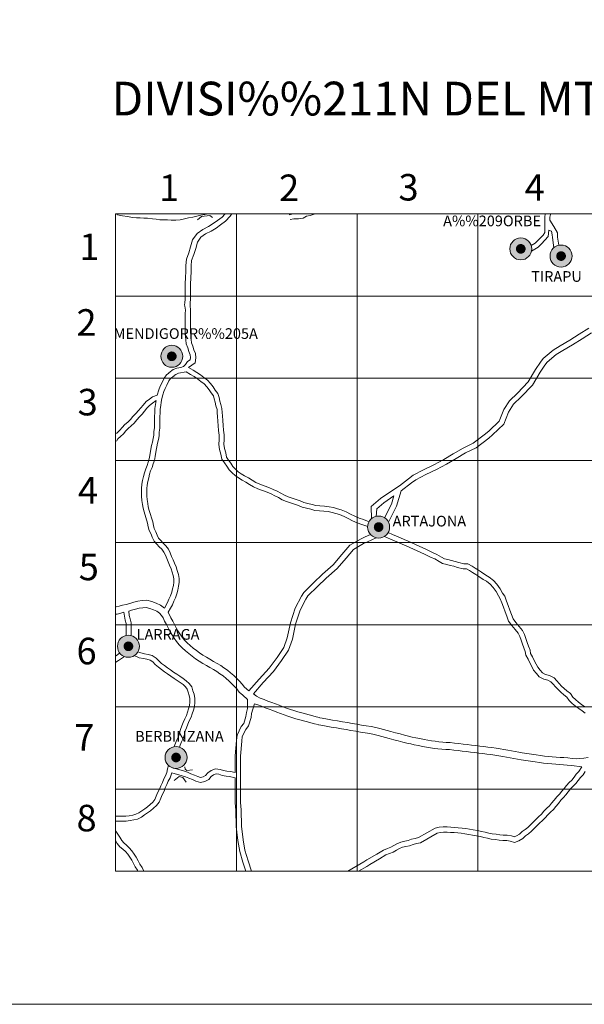
# Model space of a CAD drawing. Units: metres. Extents: x 606840 to 611295, y 719856 to 722826.
# Drawn here: x 607627 to 607819, y 719856 to 720190 of the extents above; entities that cross this region are included whole.
import ezdxf
from ezdxf.enums import TextEntityAlignment as Align

# ---------------------------------------------------------------- set-up
doc = ezdxf.new("R2010")
doc.units = ezdxf.units.M
doc.header["$MEASUREMENT"] = 0
doc.layers.add('Carátula', color=7, linetype='Continuous', lineweight=0)
doc.styles.add('Style-font002', font='font002.shx')
doc.styles.add('Style-font010', font='font010.shx')

msp = doc.modelspace()

# ---------------------------------------------------------------- hatches: boundary and pattern name
at = {"layer": 'Carátula', "linetype": 'Continuous', "lineweight": 0}
h = msp.add_hatch(color=250, dxfattribs=at)
edge = h.paths.add_edge_path()
edge.add_arc((607797.42, 720112.24), 3.73, 178.5644, 538.5644)
h = msp.add_hatch(color=250, dxfattribs=at)
edge = h.paths.add_edge_path()
edge.add_arc((607797.42, 720112.24), 3.73, 178.5644, 538.5644)
h = msp.add_hatch(color=7, dxfattribs=at)
edge = h.paths.add_edge_path()
edge.add_arc((607797.42, 720112.24), 1.66, 166.4784, 526.4784)
h = msp.add_hatch(color=7, dxfattribs=at)
edge = h.paths.add_edge_path()
edge.add_arc((607797.42, 720112.24), 1.66, 166.4784, 526.4784)
h = msp.add_hatch(color=250, dxfattribs=at)
edge = h.paths.add_edge_path()
edge.add_arc((607811.09, 720109.8), 3.73, 178.5644, 538.5644)
h = msp.add_hatch(color=250, dxfattribs=at)
edge = h.paths.add_edge_path()
edge.add_arc((607811.09, 720109.8), 3.73, 178.5644, 538.5644)
h = msp.add_hatch(color=7, dxfattribs=at)
edge = h.paths.add_edge_path()
edge.add_arc((607811.09, 720109.8), 1.66, 166.4784, 526.4784)
h = msp.add_hatch(color=7, dxfattribs=at)
edge = h.paths.add_edge_path()
edge.add_arc((607811.09, 720109.8), 1.66, 166.4784, 526.4784)
h = msp.add_hatch(color=250, dxfattribs=at)
edge = h.paths.add_edge_path()
edge.add_arc((607678.98, 720075.8), 3.73, 178.5644, 538.5644)
h = msp.add_hatch(color=250, dxfattribs=at)
edge = h.paths.add_edge_path()
edge.add_arc((607678.98, 720075.8), 3.73, 178.5644, 538.5644)
h = msp.add_hatch(color=7, dxfattribs=at)
edge = h.paths.add_edge_path()
edge.add_arc((607678.98, 720075.8), 1.66, 166.4784, 526.4784)
h = msp.add_hatch(color=7, dxfattribs=at)
edge = h.paths.add_edge_path()
edge.add_arc((607678.98, 720075.8), 1.66, 166.4784, 526.4784)
h = msp.add_hatch(color=250, dxfattribs=at)
edge = h.paths.add_edge_path()
edge.add_arc((607749.18, 720017.88), 3.73, 178.5644, 538.5644)
h = msp.add_hatch(color=250, dxfattribs=at)
edge = h.paths.add_edge_path()
edge.add_arc((607749.18, 720017.88), 3.73, 178.5644, 538.5644)
h = msp.add_hatch(color=7, dxfattribs=at)
edge = h.paths.add_edge_path()
edge.add_arc((607749.18, 720017.88), 1.66, 166.4784, 526.4784)
h = msp.add_hatch(color=7, dxfattribs=at)
edge = h.paths.add_edge_path()
edge.add_arc((607749.18, 720017.88), 1.66, 166.4784, 526.4784)
h = msp.add_hatch(color=250, dxfattribs=at)
edge = h.paths.add_edge_path()
edge.add_arc((607664.26, 719977.44), 3.73, 178.5644, 538.5644)
h = msp.add_hatch(color=250, dxfattribs=at)
edge = h.paths.add_edge_path()
edge.add_arc((607664.26, 719977.44), 3.73, 178.5644, 538.5644)
h = msp.add_hatch(color=7, dxfattribs=at)
edge = h.paths.add_edge_path()
edge.add_arc((607664.26, 719977.44), 1.66, 166.4784, 526.4784)
h = msp.add_hatch(color=7, dxfattribs=at)
edge = h.paths.add_edge_path()
edge.add_arc((607664.26, 719977.44), 1.66, 166.4784, 526.4784)
h = msp.add_hatch(color=250, dxfattribs=at)
edge = h.paths.add_edge_path()
edge.add_arc((607680.42, 719939.73), 3.73, 178.5644, 538.5644)
h = msp.add_hatch(color=250, dxfattribs=at)
edge = h.paths.add_edge_path()
edge.add_arc((607680.42, 719939.73), 3.73, 178.5644, 538.5644)
h = msp.add_hatch(color=7, dxfattribs=at)
edge = h.paths.add_edge_path()
edge.add_arc((607680.42, 719939.73), 1.66, 166.4784, 526.4784)
h = msp.add_hatch(color=7, dxfattribs=at)
edge = h.paths.add_edge_path()
edge.add_arc((607680.42, 719939.73), 1.66, 166.4784, 526.4784)

# ---------------------------------------------------------------- linework, layer by layer
at = {"layer": 'Carátula', "color": 7, "linetype": 'Continuous', "lineweight": 0}
for p, q in [((607687.69, 720122.13), (607689.08, 720123.23)), ((607689.08, 720123.23), (607691.92, 720123.53)), ((607691.92, 720123.53), (607692.77, 720122.91))]:
    msp.add_line(p, q, dxfattribs=at)
at = {"layer": 'Carátula', "color": 7, "linetype": 'Continuous', "lineweight": 0, "flags": 128}
for points in [[(607659.9, 720124.07), (607659.9, 720096.2)], [(607659.9, 720096.2), (607700.89, 720096.2), (607700.89, 720124.07), (607659.9, 720124.07)], [(607690.74, 720124.02), (607690.17, 720123.94), (607688.86, 720123.69), (607687.48, 720123.36), (607686.06, 720123.04), (607684.67, 720122.73), (607683.28, 720122.43), (607681.81, 720122.11), (607680.3, 720121.94), (607678.8, 720121.92), (607677.54, 720122.06), (607676.32, 720122.06), (607674.95, 720122.12), (607673.7, 720122.3), (607672.46, 720122.4), (607670.68, 720122.6), (607669.47, 720122.69), (607668.26, 720122.75), (607667, 720122.77), (607665.6, 720122.87), (607663.96, 720123.24), (607662.3, 720123.46), (607660.59, 720123.8), (607660.34, 720123.86)], [(607696.95, 720124.01), (607696.02, 720123), (607694.47, 720121.84), (607693, 720120.8), (607691.44, 720119.85), (607689.53, 720118.86), (607687.55, 720117.46), (607686.04, 720115.3), (607685.37, 720112.9), (607684.77, 720110.89), (607683.93, 720108.79), (607683.7, 720106.58), (607683.79, 720104.53), (607683.67, 720102.56), (607683.52, 720100.4), (607683.49, 720097.89), (607683.46, 720096.55), (607683.46, 720095.22), (607683.43, 720093.99), (607683.29, 720093.21), (607683.4, 720092.77)], [(607699.25, 720124), (607698.76, 720123.29), (607697.24, 720121.65), (607695.54, 720120.38), (607694, 720119.29), (607692.32, 720118.27), (607690.47, 720117.31), (607688.86, 720116.16), (607687.71, 720114.51), (607687.11, 720112.4), (607686.48, 720110.3), (607685.7, 720108.35), (607685.52, 720106.52), (607685.6, 720104.52), (607685.48, 720102.44), (607685.33, 720100.32), (607685.3, 720097.86), (607685.27, 720096.53), (607685.27, 720095.2), (607685.24, 720093.95), (607685.21, 720092.67), (607685.2, 720092.61)], [(607718.85, 720123.84), (607719.69, 720123.98)], [(607719.13, 720122.17), (607720.4, 720122.38), (607721.97, 720122.38), (607723.54, 720122.64), (607724.66, 720123.31), (607725.92, 720123.52), (607727.28, 720123.97)], [(607800.97, 720113.37), (607802.26, 720114.15), (607803.31, 720115.19), (607804.2, 720116.09), (607805.03, 720116.91), (607805.53, 720117.74), (607805.53, 720118.85), (607805.53, 720120.2), (607805.53, 720121.77), (607805.53, 720123.18), (607805.66, 720123.92)], [(607807.23, 720121.95), (607807.23, 720123.04), (607807.5, 720123.92)], [(607810.33, 720113.45), (607809.91, 720116.21), (607809.91, 720117.73), (607808.68, 720119.88), (607807.23, 720121.95)], [(607801.06, 720111.46), (607803.31, 720112.8), (607804.5, 720114), (607806.72, 720116.41), (607806.93, 720118.6)], [(607808.65, 720112.61), (607808.21, 720116.11), (607808.08, 720117), (607807.83, 720118.19), (607806.93, 720118.6)], [(607659.9, 720096.2), (607659.9, 720068.34)], [(607659.9, 720068.34), (607700.89, 720068.34), (607700.89, 720096.2), (607659.9, 720096.2)], [(607683.4, 720092.77), (607683.61, 720091.42), (607683.57, 720090.29), (607683.52, 720089.04), (607683.52, 720087.75), (607683.51, 720086.48), (607683.51, 720085.24), (607683.56, 720083.97), (607683.65, 720082.67), (607683.78, 720081.41), (607683.83, 720080.01), (607684.38, 720078.66), (607684.78, 720077.44), (607685.2, 720076.35), (607685.31, 720075.35), (607685.2, 720074.6), (607684.35, 720074.04), (607683.62, 720072.97), (607682.93, 720072.32), (607682.01, 720072.04), (607680.74, 720071.81), (607679.4, 720071.27), (607677.95, 720070.15), (607677.95, 720070.12), (607677.18, 720069.56), (607676.42, 720068.33), (607675.69, 720066.86), (607675.03, 720065.69), (607674.53, 720064.4), (607674.05, 720062.63)], [(607685.2, 720092.61), (607685.33, 720091.89), (607685.38, 720090.22), (607685.33, 720089.01), (607685.33, 720087.75), (607685.33, 720086.48), (607685.33, 720085.27), (607685.37, 720084.07), (607685.46, 720082.83), (607685.59, 720081.54), (607685.63, 720080.39), (607686.08, 720079.29), (607686.49, 720078.05), (607686.98, 720076.78), (607687.14, 720075.32), (607686.88, 720073.53), (607684.61, 720072.05)], [(607820.54, 720085.32), (607817.23, 720083.3), (607814.08, 720081.25), (607810.73, 720079.37), (607808.4, 720077.85), (607805.02, 720075.1), (607804.07, 720073.81), (607802.42, 720071.37), (607799.88, 720067.16), (607796.27, 720063.33), (607793.57, 720060.72), (607791.66, 720057.75), (607790.08, 720053.78), (607786.65, 720050.5), (607785.39, 720049.46), (607781.3, 720046.36), (607777.82, 720044.63), (607774.52, 720042.71), (607771.29, 720040.82), (607767.94, 720039.04), (607764.39, 720037.3), (607760.87, 720035.48), (607759.28, 720034.28), (607756.2, 720031.92), (607753.01, 720029.75), (607749.83, 720027.54), (607746.68, 720024.9), (607746.79, 720020.73)], [(607821.46, 720083.76), (607818.2, 720081.77), (607815.02, 720079.7), (607811.67, 720077.82), (607809.47, 720076.38), (607806.35, 720073.83), (607805.55, 720072.77), (607803.95, 720070.39), (607801.34, 720066.05), (607797.56, 720062.06), (607794.98, 720059.57), (607793.28, 720056.91), (607791.61, 720052.74), (607787.86, 720049.14), (607786.52, 720048.03), (607782.26, 720044.81), (607778.68, 720043.03), (607775.44, 720041.15), (607772.18, 720039.24), (607768.76, 720037.42), (607765.21, 720035.68), (607761.84, 720033.94), (607760.38, 720032.84), (607756.86, 720030.15)], [(607683.84, 720070.53), (607681.25, 720070.06), (607680.31, 720069.68), (607679.76, 720069.26), (607679.76, 720069.2), (607678.53, 720068.31), (607678.01, 720067.45), (607677.29, 720066.01), (607676.67, 720064.91), (607676.26, 720063.84), (607675.95, 720062.69), (607675.59, 720061.45), (607675.38, 720060.3), (607675.24, 720059.09), (607675.06, 720057.9), (607675.02, 720056.63), (607674.97, 720055.31), (607674.93, 720054.05), (607674.92, 720052.73), (607674.88, 720051.41), (607674.74, 720050.12), (607674.64, 720048.88), (607674.45, 720047.54), (607674.17, 720046.32), (607673.89, 720045.09), (607673.62, 720043.94), (607673.31, 720041.84), (607673.11, 720040.51), (607672.64, 720039.32), (607672.31, 720038.13), (607671.8, 720036.97), (607671.42, 720035.83), (607671.15, 720034.59), (607670.83, 720033.31), (607670.57, 720032.12), (607670.49, 720030.94), (607670.49, 720029.66), (607670.48, 720028.37), (607670.57, 720027.19), (607670.83, 720025.9), (607671.01, 720024.69), (607671.31, 720023.49), (607672.49, 720019.64), (607672.72, 720018.39), (607673, 720017.35), (607673.56, 720016.3), (607674.03, 720015.15), (607674.5, 720014.15), (607675.23, 720013.34), (607676.03, 720012.45), (607676.92, 720011.55), (607677.82, 720010.35), (607678.47, 720009.15), (607678.93, 720007.93), (607679.43, 720006.8), (607679.88, 720005.67), (607680.49, 720004.35), (607680.82, 720003.12), (607681.24, 720001.84), (607681.45, 720000.47), (607681.44, 719999.12), (607681.29, 719997.8), (607681.01, 719996.5), (607680.67, 719995.28), (607680.24, 719993.93), (607679.67, 719992.71), (607679.16, 719991.55), (607678.55, 719990.37), (607677.73, 719988.97)], [(607745.47, 720018.08), (607743.5, 720018.8), (607741.91, 720019.3), (607740.35, 720020.03), (607738.89, 720020.74), (607737.43, 720021.46), (607735.91, 720022.11), (607734.7, 720022.47), (607733.43, 720022.83), (607732.04, 720023.11), (607730.61, 720023.33), (607729.16, 720023.41), (607727.55, 720023.51), (607726.12, 720023.96), (607724.74, 720024.28), (607723.24, 720024.67), (607721.93, 720025.21), (607720.62, 720025.67), (607719.25, 720026.12), (607717.85, 720026.58), (607716.46, 720027.15), (607715.2, 720027.92), (607713.97, 720028.53), (607712.66, 720029.14), (607711.31, 720029.74), (607709.76, 720030.29), (607708.22, 720030.87), (607706.68, 720031.54), (607705.4, 720032.35), (607704.14, 720033.1), (607702.83, 720033.82), (607701.61, 720034.57), (607700.48, 720035.34), (607699.44, 720036.29), (607698.4, 720037.32), (607697.62, 720038.55), (607696.82, 720039.65), (607696, 720040.93), (607695.67, 720042.64), (607695.18, 720044.21), (607694.94, 720045.93), (607695.03, 720047.54), (607695.03, 720049.03), (607694.88, 720050.61), (607694.76, 720052.24), (607694.63, 720053.83), (607694.47, 720055.44), (607694.39, 720056.66), (607694.33, 720057.79), (607693.94, 720058.95), (607693.65, 720060.19), (607693.39, 720061.38), (607693.09, 720062.38), (607692.36, 720063.36), (607691.65, 720064.43), (607690.83, 720065.44), (607689.92, 720066.41), (607688.8, 720067.3), (607687.7, 720068.15), (607686.52, 720068.91), (607685.32, 720069.64), (607683.84, 720070.53)], [(607745.94, 720019.71), (607744.04, 720020.41), (607742.53, 720020.88), (607741.08, 720021.56), (607739.63, 720022.27), (607738.13, 720023), (607736.48, 720023.7), (607735.17, 720024.1), (607733.83, 720024.47), (607732.33, 720024.78), (607730.79, 720025.01), (607729.26, 720025.1), (607727.86, 720025.18), (607726.57, 720025.59), (607725.14, 720025.93), (607723.78, 720026.27), (607722.54, 720026.8), (607721.16, 720027.27), (607719.78, 720027.73), (607718.43, 720028.16), (607717.24, 720028.66), (607716.02, 720029.41), (607714.7, 720030.05), (607713.37, 720030.68), (607711.93, 720031.32), (607710.34, 720031.88), (607708.86, 720032.44), (607707.47, 720033.04), (607706.28, 720033.79), (607704.99, 720034.56), (607703.68, 720035.29), (607702.53, 720035.99), (607701.53, 720036.67), (607700.61, 720037.52), (607699.73, 720038.38), (607699.02, 720039.5), (607698.21, 720040.61), (607697.59, 720041.57), (607697.31, 720043.05), (607696.84, 720044.58), (607696.64, 720046), (607696.72, 720047.49), (607696.72, 720049.11), (607696.57, 720050.76), (607696.45, 720052.37), (607696.31, 720053.98), (607696.16, 720055.58), (607696.08, 720056.77), (607696, 720058.11), (607695.57, 720059.41), (607695.3, 720060.57), (607695.02, 720061.8), (607694.63, 720063.14), (607693.75, 720064.33), (607693.02, 720065.43), (607692.11, 720066.56), (607691.07, 720067.66), (607689.85, 720068.63), (607688.68, 720069.54), (607687.42, 720070.34), (607686.2, 720071.09), (607684.61, 720072.05)], [(607659.9, 720068.34), (607659.9, 720040.47)], [(607659.9, 720040.47), (607700.89, 720040.47), (607700.89, 720068.34), (607659.9, 720068.34)], [(607674.05, 720062.63), (607672.48, 720062.05), (607671.39, 720061.23), (607670.26, 720060.43), (607669.24, 720059.28), (607668.43, 720058.28), (607667.63, 720057.37), (607666.76, 720056.43), (607665.79, 720055.34), (607665, 720054.31), (607664.07, 720053.44), (607663.06, 720052.62), (607662.12, 720051.69), (607661.32, 720050.7), (607660.41, 720049.85), (607660.19, 720049.63)], [(607673.67, 720060.82), (607672.39, 720059.86), (607671.39, 720059.16), (607670.53, 720058.19), (607669.72, 720057.19), (607668.89, 720056.23), (607668.01, 720055.29), (607667.1, 720054.26), (607666.26, 720053.17), (607665.19, 720052.17), (607664.2, 720051.36), (607663.38, 720050.55), (607662.56, 720049.54), (607661.59, 720048.64), (607660.71, 720047.76), (607660.19, 720047.02)], [(607673.67, 720060.82), (607673.26, 720058.06), (607673.21, 720056.69), (607673.16, 720055.38), (607673.11, 720054.09), (607673.11, 720052.77), (607673.07, 720051.54), (607672.93, 720050.29), (607672.84, 720049.08), (607672.66, 720047.87), (607672.4, 720046.72), (607672.12, 720045.5), (607671.84, 720044.28), (607671.51, 720042.11), (607671.35, 720040.99), (607670.91, 720039.9), (607670.6, 720038.73), (607670.11, 720037.62), (607669.67, 720036.31), (607669.38, 720035), (607669.06, 720033.73), (607668.77, 720032.38), (607668.67, 720031.01), (607668.67, 720029.66), (607668.67, 720028.31), (607668.77, 720026.94), (607669.04, 720025.59), (607669.23, 720024.34), (607669.56, 720023), (607670.73, 720019.21), (607670.95, 720017.99), (607671.3, 720016.67), (607671.92, 720015.53), (607672.36, 720014.42), (607672.98, 720013.14), (607673.88, 720012.13), (607674.71, 720011.2), (607675.55, 720010.36), (607676.28, 720009.38), (607676.81, 720008.39), (607677.25, 720007.25), (607677.76, 720006.1), (607678.21, 720004.96), (607678.78, 720003.73), (607679.08, 720002.6), (607679.47, 720001.42), (607679.63, 720000.34), (607679.63, 719999.23), (607679.5, 719998.1), (607679.24, 719996.94), (607678.94, 719995.8), (607678.55, 719994.6), (607678.02, 719993.46), (607677.53, 719992.34), (607676.51, 719990.38)], [(607659.9, 720040.47), (607659.9, 720012.61)], [(607659.9, 720012.61), (607700.89, 720012.61), (607700.89, 720040.47), (607659.9, 720040.47)], [(607756.86, 720030.15), (607755.19, 720025.02), (607752.52, 720019.53)], [(607754.29, 720028.43), (607750.93, 720026.1), (607748.52, 720024.08), (607748.37, 720021.52)], [(607754.29, 720028.43), (607753.5, 720025.7), (607751.22, 720021)], [(607819.19, 719956.96), (607818.07, 719957.73), (607816.99, 719958.5), (607816, 719959.34), (607815.13, 719960.14), (607814.28, 719961.43), (607813.05, 719962.33), (607812.15, 719963.12), (607811.29, 719963.97), (607810.45, 719964.81), (607809.65, 719965.71), (607808.72, 719966.69), (607807.19, 719967.59), (607805.77, 719967.9), (607804.8, 719968.39), (607804.05, 719969.34), (607803.15, 719970.31), (607802.68, 719971.36), (607802.01, 719972.64), (607801.36, 719973.88), (607800.75, 719974.97), (607800.59, 719976.18), (607800.01, 719977.53), (607799.55, 719978.76), (607799.13, 719980.06), (607798.67, 719981.42), (607797.96, 719982.83), (607796.85, 719984.21), (607795.69, 719985.5), (607794.81, 719986.73), (607794.24, 719988.24), (607793.67, 719989.74), (607793.14, 719991.24), (607792.6, 719992.78), (607791.96, 719994.39), (607791.25, 719995.42), (607790.46, 719996.96), (607789.32, 719998.46), (607788.14, 719999.8), (607786.68, 720000.93), (607785.6, 720001.57), (607784.11, 720002.55), (607783.09, 720003.26), (607781.98, 720003.94), (607780.89, 720004.63), (607779.49, 720005.4), (607778.07, 720005.45), (607776.36, 720005.86), (607775.14, 720006.2), (607773.91, 720006.52), (607772.68, 720006.84), (607771.52, 720007.12), (607770.54, 720007.68), (607768.98, 720008.62), (607767.72, 720009.11), (607766.58, 720009.67), (607765.43, 720010.23), (607764.22, 720010.81), (607762.96, 720011.39), (607761.7, 720011.96), (607760.45, 720012.53), (607759.18, 720013.1), (607757.85, 720013.65), (607756.55, 720014.22), (607755.24, 720014.78), (607753.92, 720015.35), (607752.4, 720016.01)], [(607659.9, 720012.61), (607659.9, 719984.75)], [(607659.9, 719984.75), (607700.89, 719984.75), (607700.89, 720012.61), (607659.9, 720012.61)], [(607746.42, 720015.39), (607744.62, 720014.58), (607743.19, 720013.9), (607739.45, 720011.69), (607736.73, 720008.53), (607733.75, 720005.07), (607730.16, 720001.9), (607727.1, 719999.02), (607723.78, 719995.68), (607722.95, 719994.39), (607720.89, 719990.42), (607719.26, 719985.4), (607718.15, 719980.31), (607717, 719977), (607714.73, 719973.67), (607712.07, 719970.05), (607708.65, 719966.33), (607705.12, 719962.33)], [(607748.32, 720014.26), (607745.38, 720012.93), (607744.04, 720012.3), (607740.63, 720010.28), (607738.11, 720007.35), (607735.05, 720003.79), (607731.38, 720000.56), (607728.37, 719997.72), (607725.2, 719994.53), (607724.52, 719993.48), (607722.57, 719989.72), (607721.01, 719984.93), (607719.9, 719979.82), (607718.63, 719976.18), (607716.21, 719972.62), (607713.47, 719968.89), (607709.99, 719965.12), (607706.72, 719961.34)], [(607819.32, 719954.79), (607818.22, 719955.57), (607817.1, 719956.35), (607815.96, 719957.16), (607814.87, 719958.07), (607813.83, 719959.04), (607813.04, 719960.24), (607811.99, 719961), (607810.99, 719961.89), (607810.1, 719962.77), (607809.22, 719963.65), (607808.4, 719964.56), (607807.65, 719965.35), (607806.56, 719966), (607805.21, 719966.3), (607803.71, 719967.04), (607802.77, 719968.24), (607801.72, 719969.36), (607801.16, 719970.62), (607800.51, 719971.86), (607799.88, 719973.07), (607799.11, 719974.43), (607798.94, 719975.73), (607798.44, 719976.9), (607797.95, 719978.21), (607797.53, 719979.53), (607797.11, 719980.76), (607796.53, 719981.91), (607795.56, 719983.12), (607794.37, 719984.44), (607793.3, 719985.93), (607792.66, 719987.64), (607792.08, 719989.15), (607791.54, 719990.68), (607791.02, 719992.19), (607790.46, 719993.59), (607789.8, 719994.55), (607789.02, 719996.06), (607788.01, 719997.39), (607786.98, 719998.56), (607785.73, 719999.52), (607784.7, 720000.13), (607783.16, 720001.15), (607782.17, 720001.84), (607781.08, 720002.5), (607780.03, 720003.18), (607779.02, 720003.72), (607777.84, 720003.77), (607775.94, 720004.22), (607774.7, 720004.57), (607773.48, 720004.88), (607772.27, 720005.2), (607770.89, 720005.53), (607769.68, 720006.22), (607768.23, 720007.1), (607767.04, 720007.56), (607765.85, 720008.15), (607764.69, 720008.7), (607763.5, 720009.28), (607762.25, 720009.85), (607761, 720010.42), (607759.76, 720010.99), (607758.51, 720011.55), (607757.2, 720012.09), (607755.88, 720012.66), (607754.56, 720013.23), (607753.25, 720013.8), (607751.13, 720014.72)], [(607676.51, 719990.38), (607675.14, 719991.41), (607673.71, 719992.1), (607672.21, 719992.62), (607670.53, 719993.04), (607668.87, 719992.94), (607667.47, 719992.75), (607666.06, 719992.37), (607664.7, 719992.01), (607663.46, 719991.66), (607662.27, 719991.35), (607661.07, 719991.04), (607660.08, 719990.8)], [(607704.66, 719959.43), (607703.07, 719960.91), (607701.89, 719961.93), (607701.04, 719962.99), (607700.18, 719963.91), (607699.29, 719964.86), (607698.39, 719965.74), (607697.42, 719966.53), (607696.38, 719967.38), (607695.3, 719968.15), (607694.27, 719968.84), (607693.12, 719969.54), (607691.93, 719970.24), (607690.71, 719970.95), (607689.49, 719971.66), (607688.25, 719972.4), (607687.02, 719973.2), (607685.85, 719974.08), (607684.73, 719974.97), (607683.58, 719975.91), (607682.51, 719976.92), (607681.52, 719977.99), (607680.62, 719979.09), (607679.75, 719980.22), (607678.99, 719981.39), (607678.34, 719982.56), (607677.74, 719983.69), (607677.14, 719984.82), (607676.55, 719985.96), (607676, 719987.04), (607675.48, 719987.93), (607674.8, 719988.64), (607673.87, 719989.34), (607672.78, 719989.86), (607671.52, 719990.3), (607670.31, 719990.6), (607669.11, 719990.53), (607667.94, 719990.37), (607666.68, 719990.04), (607665.34, 719989.67), (607664.36, 719989.4)], [(607665.17, 719981.05), (607665.17, 719982.76), (607665.18, 719984.01), (607665.18, 719985.37), (607664.84, 719986.73), (607664.54, 719987.94), (607664.36, 719989.4)], [(607662.71, 719988.97), (607661.66, 719988.7), (607660.42, 719988.39), (607660.07, 719988.31)], [(607663.48, 719981.08), (607663.48, 719982.76), (607663.48, 719984.01), (607663.48, 719985.17), (607663.2, 719986.32), (607662.87, 719987.63), (607662.71, 719988.97)], [(607705.12, 719962.33), (607703.64, 719963.61), (607702.87, 719964.57), (607701.94, 719965.56), (607701.01, 719966.55), (607700, 719967.54), (607698.95, 719968.4), (607697.85, 719969.3), (607696.68, 719970.13), (607695.57, 719970.88), (607694.35, 719971.62), (607693.15, 719972.32), (607691.93, 719973.03), (607690.72, 719973.75), (607689.52, 719974.45), (607688.41, 719975.18), (607687.33, 719975.99), (607686.24, 719976.85), (607685.18, 719977.72), (607684.22, 719978.62), (607683.34, 719979.57), (607682.52, 719980.59), (607681.73, 719981.63), (607681.05, 719982.64), (607680.47, 719983.71), (607679.87, 719984.83), (607679.28, 719985.94), (607678.7, 719987.06), (607677.73, 719988.97)], [(607659.9, 719984.75), (607659.9, 719956.88)], [(607659.9, 719956.88), (607700.89, 719956.88), (607700.89, 719984.75), (607659.9, 719984.75)], [(607660.04, 719972.06), (607660.88, 719972.58), (607662.87, 719973.99)], [(607660.05, 719974.21), (607660.81, 719974.74), (607661.29, 719975.19)], [(607679.79, 719943.4), (607680.27, 719944.56), (607680.74, 719945.7), (607681.24, 719946.8), (607681.63, 719947.96), (607681.95, 719949.27), (607682.43, 719950.45), (607682.89, 719951.63), (607683.36, 719952.83), (607683.92, 719953.98), (607684.26, 719955.12), (607684.67, 719956.28), (607684.95, 719957.36), (607685.05, 719958.49), (607685.05, 719959.68), (607684.92, 719960.75), (607684.48, 719961.83), (607684.2, 719962.91), (607683.63, 719963.68), (607682.79, 719964.43), (607681.86, 719965.16), (607680.82, 719965.86), (607679.79, 719966.53), (607678.66, 719967.31), (607677.52, 719968.09), (607676.53, 719968.81), (607675.46, 719969.59), (607674.46, 719970.33), (607673.37, 719971.25), (607672.54, 719972.13), (607671.61, 719972.73), (607670.54, 719973.04), (607669.33, 719973.25), (607667.95, 719973.58), (607666.24, 719974.29)], [(607681.57, 719943.27), (607681.84, 719943.91), (607682.29, 719945.03), (607682.82, 719946.18), (607683.26, 719947.49), (607683.56, 719948.75), (607684, 719949.82), (607684.47, 719951.01), (607684.92, 719952.16), (607685.5, 719953.37), (607685.87, 719954.59), (607686.29, 719955.79), (607686.63, 719957.07), (607686.74, 719958.41), (607686.74, 719959.78), (607686.57, 719961.18), (607686.09, 719962.36), (607685.76, 719963.65), (607684.89, 719964.82), (607683.88, 719965.72), (607682.86, 719966.53), (607681.75, 719967.27), (607680.73, 719967.94), (607679.61, 719968.7), (607678.5, 719969.47), (607677.53, 719970.18), (607676.46, 719970.95), (607675.51, 719971.65), (607674.54, 719972.48), (607673.63, 719973.44), (607672.31, 719974.29), (607670.92, 719974.7), (607669.67, 719974.91), (607668.48, 719975.19), (607667.49, 719975.6)], [(607704.66, 719959.43), (607704.7, 719956.36), (607704.28, 719955.04), (607704.12, 719953.66), (607703.38, 719951.29), (607702.57, 719950.21), (607701.13, 719947.31), (607700.93, 719945.47), (607700.49, 719940.25), (607700.48, 719935.35), (607700.48, 719934.6)], [(607729.13, 719953.3), (607727.99, 719953.5), (607726.85, 719953.83), (607725.64, 719954.16), (607724.35, 719954.48), (607723.1, 719954.84), (607721.78, 719955.21), (607720.44, 719955.64), (607719.21, 719956.06), (607717.96, 719956.5), (607716.69, 719956.96), (607715.42, 719957.42), (607714.13, 719957.88), (607712.89, 719958.33), (607711.6, 719958.86), (607710.27, 719959.37), (607708.96, 719959.87), (607707.74, 719960.48), (607706.72, 719961.34)], [(607659.9, 719956.88), (607659.9, 719929.02)], [(607659.9, 719929.02), (607700.89, 719929.02), (607700.89, 719956.88), (607659.9, 719956.88)], [(607707.1, 719957.97), (607706.06, 719954.66), (607705.9, 719953.28), (607705.02, 719950.45), (607704.12, 719949.25), (607702.9, 719946.8), (607702.74, 719945.3), (607702.3, 719940.17), (607702.3, 719935.35), (607702.29, 719931.69), (607702.29, 719928.03), (607702.31, 719924.41), (607702.49, 719921.97), (607702.66, 719916.4), (607703.17, 719911.85), (607703.81, 719908.26), (607704.85, 719904.73), (607706.04, 719901.15)], [(607728.7, 719950.92), (607727.44, 719951.15), (607726.2, 719951.5), (607725.02, 719951.82), (607723.73, 719952.15), (607722.44, 719952.51), (607721.08, 719952.89), (607719.68, 719953.34), (607718.41, 719953.78), (607717.14, 719954.23), (607715.87, 719954.69), (607714.61, 719955.15), (607713.32, 719955.61), (607712.02, 719956.07), (607710.71, 719956.61), (607709.4, 719957.11), (607708.12, 719957.61), (607707.1, 719957.97)], [(607820.29, 719939.72), (607818.85, 719939.53), (607817.48, 719939.33), (607816.21, 719939.25), (607814.91, 719939.39), (607813.41, 719939.58), (607812.05, 719939.7), (607810.75, 719939.78), (607809.45, 719939.86), (607808.1, 719939.93), (607806.79, 719940.05), (607805.43, 719940.23), (607804.07, 719940.39), (607802.66, 719940.61), (607801.06, 719940.86), (607799.47, 719941.09), (607797.9, 719941.31), (607796.71, 719941.5), (607795.49, 719941.71), (607794.24, 719941.94), (607792.99, 719942.16), (607791.72, 719942.39), (607790.37, 719942.62), (607789.03, 719942.85), (607787.63, 719943.09), (607786.23, 719943.26), (607784.87, 719943.43), (607783.51, 719943.6), (607782.09, 719943.78), (607780.68, 719943.95), (607779.26, 719944.12), (607777.84, 719944.29), (607776.41, 719944.46), (607774.97, 719944.63), (607773.41, 719944.81), (607772.11, 719944.82), (607770.92, 719944.92), (607769.58, 719945.09), (607768.36, 719945.23), (607767.12, 719945.36), (607765.9, 719945.56), (607764.59, 719945.84), (607763.21, 719946.12), (607761.77, 719946.43), (607760.59, 719946.67), (607759.28, 719946.99), (607757.94, 719947.31), (607756.43, 719947.71), (607754.91, 719948.09), (607753.37, 719948.5), (607752.12, 719948.84), (607750.86, 719949.2), (607749.58, 719949.55), (607748.17, 719949.88), (607746.62, 719950.19), (607744.98, 719950.46), (607743.41, 719950.74), (607741.8, 719951.03), (607740.22, 719951.31), (607738.6, 719951.6), (607736.92, 719951.87), (607735.22, 719952.15), (607733.49, 719952.44), (607731.78, 719952.74), (607730.02, 719953.05), (607729.2, 719953.19)], [(607818.18, 719936.61), (607814.63, 719936.99), (607813.15, 719937.18), (607811.87, 719937.29), (607810.61, 719937.37), (607809.31, 719937.44), (607807.93, 719937.52), (607806.52, 719937.64), (607805.13, 719937.83), (607803.74, 719937.99), (607802.28, 719938.22), (607800.71, 719938.47), (607799.13, 719938.69), (607797.54, 719938.92), (607796.31, 719939.12), (607795.07, 719939.33), (607793.8, 719939.56), (607792.56, 719939.79), (607791.3, 719940.01), (607789.97, 719940.24), (607788.63, 719940.47), (607787.28, 719940.69), (607785.93, 719940.86), (607784.57, 719941.03), (607783.21, 719941.2), (607781.8, 719941.38), (607780.38, 719941.55), (607778.97, 719941.72), (607777.55, 719941.89), (607776.12, 719942.06), (607774.69, 719942.23), (607773.27, 719942.4), (607772, 719942.4), (607770.66, 719942.52), (607769.29, 719942.69), (607768.1, 719942.83), (607766.8, 719942.96), (607765.46, 719943.18), (607764.09, 719943.47), (607762.72, 719943.76), (607761.28, 719944.06), (607760.06, 719944.31), (607758.72, 719944.64), (607757.35, 719944.96), (607755.83, 719945.37), (607754.3, 719945.75), (607752.74, 719946.17), (607751.47, 719946.51), (607750.21, 719946.87), (607748.99, 719947.2), (607747.65, 719947.52), (607746.18, 719947.81), (607744.57, 719948.08), (607742.98, 719948.36), (607741.38, 719948.65), (607739.79, 719948.93), (607738.2, 719949.22), (607736.53, 719949.48), (607734.83, 719949.77), (607733.08, 719950.06), (607731.36, 719950.36), (607729.61, 719950.66), (607728.79, 719950.81)], [(607659.94, 719919.8), (607660.89, 719919.8), (607662.1, 719919.8), (607663.33, 719919.85), (607664.56, 719919.99), (607665.74, 719920.19), (607666.82, 719920.47), (607667.84, 719920.91), (607668.76, 719921.63), (607669.79, 719922.31), (607670.73, 719922.99), (607671.68, 719923.8), (607672.58, 719924.55), (607673.23, 719925.47), (607673.71, 719926.56), (607674.18, 719927.7), (607674.79, 719928.96), (607675.2, 719930.15), (607675.78, 719931.3), (607676.25, 719932.44), (607676.86, 719933.56), (607677.28, 719934.62), (607677.53, 719935.87), (607677.88, 719937.01)], [(607700.48, 719934.6), (607698.86, 719934.93), (607697.64, 719935.08), (607696.52, 719935.27), (607695.35, 719935.68), (607693.86, 719935.87), (607692.33, 719935.36), (607691.21, 719934.47), (607690.44, 719933.62), (607689.62, 719933.15), (607688.75, 719932.97), (607687.76, 719933.25), (607686.64, 719933.78), (607685.43, 719934.24), (607684.26, 719934.75), (607683, 719935.17), (607681.76, 719935.54), (607680.54, 719935.84), (607679.34, 719936.15)], [(607683.39, 719936.53), (607683.49, 719935.77), (607684.05, 719935.3), (607686.04, 719935.58)], [(607818.18, 719936.61), (607817.14, 719935.01), (607816.25, 719934.07), (607815.48, 719933.02), (607814.79, 719932.08), (607813.86, 719931.26), (607812.96, 719930.26), (607812.1, 719929.24), (607811.3, 719928.28), (607810.51, 719927.33), (607809.65, 719926.36), (607808.79, 719925.24), (607807.89, 719924.24), (607807.19, 719923.33), (607806.21, 719922.51), (607805.26, 719921.5), (607804.41, 719920.56), (607803.48, 719919.63), (607802.52, 719918.72), (607801.61, 719917.81), (607800.7, 719916.91), (607799.83, 719916.03), (607798.93, 719915.29), (607797.9, 719914.58), (607797, 719913.74), (607795.99, 719913.1), (607795.2, 719912.81), (607794.26, 719913.11), (607792.79, 719913.35), (607791.45, 719913.35), (607790.29, 719913.51), (607789.06, 719913.67), (607787.71, 719913.83), (607786.53, 719914.08), (607785.33, 719914.35), (607784.09, 719914.67), (607782.68, 719914.94), (607781.27, 719915.22), (607780.04, 719915.38), (607778.73, 719915.59), (607777.47, 719915.81), (607776.16, 719915.92), (607774.93, 719916.03), (607773.69, 719916.14), (607772.43, 719916.2), (607771.09, 719916.2), (607769.75, 719916.08), (607768.39, 719915.72), (607762.72, 719912.54), (607761.61, 719912.3), (607760.32, 719911.97), (607759.17, 719911.55), (607758.01, 719911.3), (607756.71, 719911.02), (607755.4, 719910.48), (607754.29, 719909.82), (607753.28, 719909.27), (607752.18, 719908.82), (607750.82, 719908.31), (607748.58, 719906.89), (607745.21, 719904.97), (607744.2, 719904.28), (607738.67, 719901.15)], [(607659.94, 719918.11), (607660.88, 719918.11), (607662.13, 719918.11), (607663.47, 719918.16), (607664.8, 719918.32), (607666.09, 719918.53), (607667.37, 719918.86), (607668.71, 719919.44), (607669.74, 719920.26), (607670.76, 719920.91), (607671.77, 719921.66), (607672.77, 719922.5), (607673.83, 719923.39), (607674.71, 719924.63), (607675.27, 719925.9), (607675.73, 719927.01), (607676.35, 719928.31), (607676.76, 719929.49), (607677.32, 719930.6), (607677.77, 719931.71), (607678.4, 719932.84), (607679.04, 719934.48)], [(607700.48, 719932.88), (607698.58, 719933.26), (607697.39, 719933.41), (607696.1, 719933.63), (607694.96, 719934.03), (607694.03, 719934.14), (607693.15, 719933.85), (607692.37, 719933.23), (607691.52, 719932.28), (607690.23, 719931.55), (607688.69, 719931.23), (607687.17, 719931.66), (607685.98, 719932.23), (607684.79, 719932.68), (607683.65, 719933.17), (607682.49, 719933.56), (607681.32, 719933.9), (607680.13, 719934.2), (607679.04, 719934.48)], [(607679.83, 719931.95), (607681.44, 719933.27), (607682.76, 719932.89), (607683.9, 719931.38)], [(607700.48, 719932.88), (607700.48, 719931.69), (607700.47, 719928.03), (607700.5, 719924.34), (607700.68, 719921.88), (607700.85, 719916.27), (607701.38, 719911.58), (607702.04, 719907.85), (607703.12, 719904.19), (607704.13, 719901.15)], [(607819.25, 719934.93), (607818.57, 719933.88), (607817.65, 719932.91), (607816.93, 719931.94), (607816.13, 719930.85), (607815.14, 719929.98), (607814.33, 719929.07), (607813.49, 719928.07), (607812.69, 719927.11), (607811.88, 719926.15), (607811.04, 719925.2), (607810.19, 719924.09), (607809.28, 719923.07), (607808.5, 719922.06), (607807.45, 719921.19), (607806.59, 719920.28), (607805.73, 719919.31), (607804.74, 719918.33), (607803.78, 719917.42), (607802.89, 719916.53), (607801.98, 719915.62), (607801.05, 719914.69), (607800.03, 719913.84), (607799.04, 719913.17), (607798.12, 719912.3), (607796.79, 719911.46), (607795.24, 719910.9), (607793.84, 719911.35), (607792.65, 719911.54), (607791.33, 719911.54), (607790.05, 719911.71), (607788.83, 719911.87), (607787.41, 719912.04), (607786.15, 719912.31), (607784.9, 719912.58), (607783.69, 719912.9), (607782.34, 719913.17), (607780.98, 719913.43), (607779.77, 719913.59), (607778.43, 719913.8), (607777.24, 719914.01), (607776, 719914.12), (607774.77, 719914.23), (607773.57, 719914.33), (607772.39, 719914.39), (607771.17, 719914.39), (607770.07, 719914.29), (607769.08, 719914.03), (607763.37, 719910.83), (607762.03, 719910.54), (607760.86, 719910.24), (607759.68, 719909.8), (607758.39, 719909.53), (607757.25, 719909.28), (607756.21, 719908.86), (607755.19, 719908.25), (607754.07, 719907.63), (607752.83, 719907.13), (607751.63, 719906.68), (607749.51, 719905.34), (607746.17, 719903.43), (607745.16, 719902.74), (607742.35, 719901.15)], [(607659.9, 719929.02), (607659.9, 719901.15)], [(607700.89, 719901.15), (607700.89, 719929.02), (607659.9, 719929.02)], [(607741.88, 719901.15), (607741.88, 719929.02), (607700.89, 719929.02), (607700.89, 719901.15)], [(607782.86, 719901.15), (607782.86, 719929.02), (607741.88, 719929.02), (607741.88, 719901.15)], [(607823.85, 719901.15), (607823.85, 719929.02), (607782.86, 719929.02), (607782.86, 719901.15)], [(607669.46, 719901.15), (607668.92, 719902.39), (607668.14, 719903.54), (607667.56, 719904.66), (607666.93, 719905.87), (607666.18, 719906.99), (607665.43, 719908.06), (607664.5, 719909.11), (607663.55, 719909.96), (607662.68, 719910.73), (607661.97, 719911.58), (607661.39, 719912.65), (607660.69, 719913.74), (607659.93, 719914.7)], [(607667.48, 719901.15), (607667.33, 719901.51), (607666.58, 719902.61), (607665.95, 719903.82), (607665.36, 719904.95), (607664.68, 719905.97), (607664.01, 719906.94), (607663.22, 719907.83), (607662.34, 719908.61), (607661.38, 719909.47), (607660.47, 719910.56), (607659.92, 719911.55)], [(607659.9, 719901.15), (607700.89, 719901.15)], [(607700.89, 719901.15), (607741.88, 719901.15)], [(607741.88, 719901.15), (607782.86, 719901.15)], [(607782.86, 719901.15), (607823.85, 719901.15)]]:
    msp.add_lwpolyline(points, dxfattribs=at)
at = {"layer": 'Carátula', "color": 7, "linetype": 'Continuous', "lineweight": 0}
for centre in [(607797.42, 720112.24), (607797.42, 720112.24), (607811.09, 720109.8), (607811.09, 720109.8), (607678.98, 720075.8), (607678.98, 720075.8), (607749.18, 720017.88), (607749.18, 720017.88), (607664.26, 719977.44), (607664.26, 719977.44), (607680.42, 719939.73), (607680.42, 719939.73)]:
    msp.add_circle(centre, 3.73, dxfattribs=at)
for points in [[(606839.86, 719856.01), (611294.86, 719856.01), (611294.86, 722826.02), (606839.86, 722826.02)], [(607700.89, 720124.07), (607659.9, 720124.07), (607659.9, 720096.2), (607700.89, 720096.2)], [(607741.88, 720124.07), (607700.89, 720124.07), (607700.89, 720096.2), (607741.88, 720096.2)], [(607782.86, 720124.07), (607741.88, 720124.07), (607741.88, 720096.2), (607782.86, 720096.2)], [(607823.85, 720124.07), (607782.86, 720124.07), (607782.86, 720096.2), (607823.85, 720096.2)], [(607700.89, 720096.2), (607659.9, 720096.2), (607659.9, 720068.34), (607700.89, 720068.34)], [(607741.88, 720096.2), (607700.89, 720096.2), (607700.89, 720068.34), (607741.88, 720068.34)], [(607782.86, 720096.2), (607741.88, 720096.2), (607741.88, 720068.34), (607782.86, 720068.34)], [(607823.85, 720096.2), (607782.86, 720096.2), (607782.86, 720068.34), (607823.85, 720068.34)], [(607700.89, 720068.34), (607659.9, 720068.34), (607659.9, 720040.47), (607700.89, 720040.47)], [(607741.88, 720068.34), (607700.89, 720068.34), (607700.89, 720040.47), (607741.88, 720040.47)], [(607782.86, 720068.34), (607741.88, 720068.34), (607741.88, 720040.47), (607782.86, 720040.47)], [(607823.85, 720068.34), (607782.86, 720068.34), (607782.86, 720040.47), (607823.85, 720040.47)], [(607700.89, 720040.47), (607659.9, 720040.47), (607659.9, 720012.61), (607700.89, 720012.61)], [(607741.88, 720040.47), (607700.89, 720040.47), (607700.89, 720012.61), (607741.88, 720012.61)], [(607782.86, 720040.47), (607741.88, 720040.47), (607741.88, 720012.61), (607782.86, 720012.61)], [(607823.85, 720040.47), (607782.86, 720040.47), (607782.86, 720012.61), (607823.85, 720012.61)], [(607700.89, 720012.61), (607659.9, 720012.61), (607659.9, 719984.75), (607700.89, 719984.75)], [(607741.88, 720012.61), (607700.89, 720012.61), (607700.89, 719984.75), (607741.88, 719984.75)], [(607782.86, 720012.61), (607741.88, 720012.61), (607741.88, 719984.75), (607782.86, 719984.75)], [(607823.85, 720012.61), (607782.86, 720012.61), (607782.86, 719984.75), (607823.85, 719984.75)], [(607700.89, 719984.75), (607659.9, 719984.75), (607659.9, 719956.88), (607700.89, 719956.88)], [(607741.88, 719984.75), (607700.89, 719984.75), (607700.89, 719956.88), (607741.88, 719956.88)], [(607782.86, 719984.75), (607741.88, 719984.75), (607741.88, 719956.88), (607782.86, 719956.88)], [(607823.85, 719984.75), (607782.86, 719984.75), (607782.86, 719956.88), (607823.85, 719956.88)], [(607700.89, 719956.88), (607659.9, 719956.88), (607659.9, 719929.02), (607700.89, 719929.02)], [(607741.88, 719956.88), (607700.89, 719956.88), (607700.89, 719929.02), (607741.88, 719929.02)], [(607782.86, 719956.88), (607741.88, 719956.88), (607741.88, 719929.02), (607782.86, 719929.02)], [(607823.85, 719956.88), (607782.86, 719956.88), (607782.86, 719929.02), (607823.85, 719929.02)], [(607700.89, 719929.02), (607659.9, 719929.02), (607659.9, 719901.15), (607700.89, 719901.15)], [(607741.88, 719929.02), (607700.89, 719929.02), (607700.89, 719901.15), (607741.88, 719901.15)], [(607782.86, 719929.02), (607741.88, 719929.02), (607741.88, 719901.15), (607782.86, 719901.15)], [(607823.85, 719929.02), (607782.86, 719929.02), (607782.86, 719901.15), (607823.85, 719901.15)]]:
    msp.add_3dface(points, dxfattribs=at)

# ---------------------------------------------------------------- texts
for s, height, style, p in [('DIVISI%%211N DEL MTN50 EN HOJA 1:5.000', 11.439, 'Style-font002', (607817.78, 720163.22)), ('1', 9, 'Style-font002', (607678.07, 720132.98)), ('2', 9, 'Style-font002', (607718.81, 720132.95)), ('3', 9, 'Style-font002', (607759.33, 720133.14)), ('4', 9, 'Style-font002', (607802.14, 720133.06)), ('A%%209ORBE', 3.614, 'Style-font010', (607787.67, 720121.72)), ('1', 9, 'Style-font002', (607651, 720112.95)), ('TIRAPU', 3.614, 'Style-font010', (607809.55, 720102.88)), ('2', 9, 'Style-font002', (607650.04, 720087.28)), ('MENDIGORR%%205A', 3.6136, 'Style-font010', (607683.73, 720083.51)), ('3', 9, 'Style-font002', (607650.42, 720060.26)), ('4', 9, 'Style-font002', (607650.54, 720030.36)), ('ARTAJONA', 3.614, 'Style-font010', (607766.4, 720019.89)), ('5', 9, 'Style-font002', (607650.81, 720004.35)), ('LARRAGA', 3.614, 'Style-font010', (607677.71, 719981.49)), ('6', 9, 'Style-font002', (607650.05, 719975.83)), ('7', 9, 'Style-font002', (607649.31, 719946.57)), ('BERBINZANA', 3.614, 'Style-font010', (607681.56, 719946.9)), ('8', 9, 'Style-font002', (607650.05, 719919.18))]:
    msp.add_text(s, height=height, dxfattribs=dict(at, style=style)).set_placement(p, align=Align.MIDDLE_CENTER)

doc.saveas('drawing.dxf')
